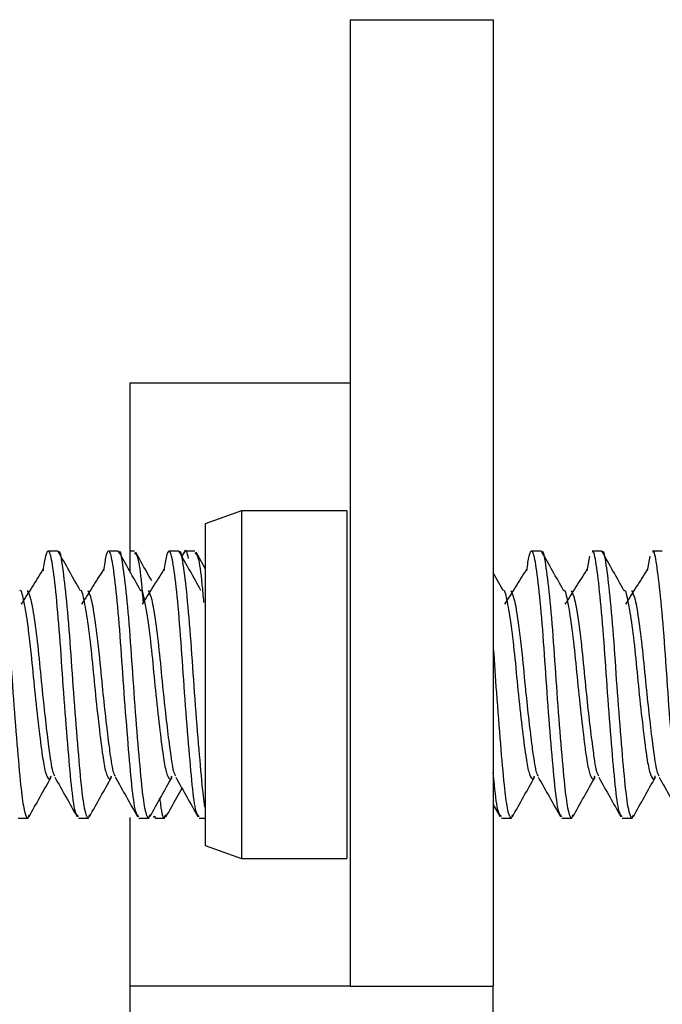
# Paper-space layout 'Sheet3' of a CAD drawing. Units: inches. Extents: x 0.7 to 16.6, y 0.4 to 10.7.
# Drawn here: x 7.3 to 7.3, y 4.8 to 4.9 of the extents above; entities that cross this region are included whole.
import ezdxf

# ---------------------------------------------------------------- set-up
doc = ezdxf.new("R2010")
doc.units = ezdxf.units.IN
doc.header["$MEASUREMENT"] = 0

psp = doc.layouts.new('Sheet3')

# ---------------------------------------------------------------- linework, layer by layer
at = {"color": 7, "linetype": 'Continuous', "lineweight": 25}
for p, q in [((7.29829382, 4.91114019), (7.29829382, 4.78614019)), ((7.29829382, 4.91114019), (7.31679382, 4.91114019)), ((7.31679382, 4.91114019), (7.31679382, 4.78614019)), ((7.29829382, 4.86414019), (7.26979382, 4.86414019)), ((7.26979382, 4.86414019), (7.26979382, 4.83981101)), ((7.28423132, 4.84764019), (7.27954382, 4.84593408)), ((7.29786882, 4.84764019), (7.28423132, 4.84764019)), ((7.28423132, 4.84764019), (7.28423132, 4.80264019)), ((7.27954382, 4.84593408), (7.27954382, 4.81717511)), ((7.26049889, 4.84239019), (7.25925148, 4.84239019)), ((7.26831139, 4.84239019), (7.26706398, 4.84239019)), ((7.27040628, 4.84239019), (7.26979382, 4.84239019)), ((7.27612389, 4.84239019), (7.27487648, 4.84239019)), ((7.27682668, 4.8422777), (7.27652608, 4.84174081)), ((7.27821878, 4.84239019), (7.27697155, 4.84239019)), ((7.27954382, 4.84017588), (7.27837366, 4.84226425)), ((7.32299889, 4.84239019), (7.32175148, 4.84239019)), ((7.32921525, 4.84176491), (7.32888896, 4.83987972)), ((7.33081139, 4.84239019), (7.32956398, 4.84239019)), ((7.33702775, 4.84176491), (7.33670146, 4.83987972)), ((7.33862389, 4.84239019), (7.33737648, 4.84239019)), ((7.31806025, 4.83732563), (7.31679382, 4.83958773)), ((7.27954382, 4.81717511), (7.27954382, 4.8043463)), ((7.31679382, 4.80961525), (7.31767094, 4.80804947)), ((7.25534542, 4.80789019), (7.25659315, 4.80789019)), ((7.26315792, 4.80789019), (7.26440565, 4.80789019)), ((7.26979382, 4.80795076), (7.26979382, 4.45289019)), ((7.27097042, 4.80789019), (7.27221815, 4.80789019)), ((7.2730653, 4.80789019), (7.27431253, 4.80789019)), ((7.27878292, 4.80789019), (7.27954382, 4.80789019)), ((7.31784542, 4.80789019), (7.31909315, 4.80789019)), ((7.32565792, 4.80789019), (7.32690565, 4.80789019)), ((7.33347042, 4.80789019), (7.33471815, 4.80789019)), ((7.27954382, 4.8043463), (7.28423132, 4.80264019)), ((7.28423132, 4.80264019), (7.29786882, 4.80264019)), ((7.29829382, 4.78614019), (7.26979382, 4.78614019)), ((7.29829382, 4.78614019), (7.31679382, 4.78614019)), ((7.31679382, 4.45289019), (7.31679382, 4.78614019))]:
    psp.add_line(p, q, dxfattribs=at)
at = {"color": 8, "linetype": 'Continuous', "lineweight": 25}
psp.add_line((7.29786882, 4.84764019), (7.29786882, 4.80264019), dxfattribs=at)
at = {"color": 7, "linetype": 'Continuous', "lineweight": 25}
for points, knots in [([(7.25272987, 4.84227185), (7.25274481, 4.84230061), (7.25292577, 4.84264897), (7.25322151, 4.84083868), (7.25373456, 4.83688167), (7.25424332, 4.83083727), (7.25468425, 4.82399838), (7.25521541, 4.8173334), (7.25566424, 4.81213862), (7.25608368, 4.80884042), (7.2564342, 4.80794532), (7.25666798, 4.80779747), (7.25674808, 4.80815656), (7.25678111, 4.80830459)], [0, 0, 0, 0, 0.010597355, 0.128360022, 0.24992941, 0.371498797, 0.489261464, 0.611900435, 0.73138519, 0.832614584, 0.937169935, 0.974098964, 1, 1, 1, 1]), ([(7.26315792, 4.8080841), (7.26301353, 4.80818898), (7.26269954, 4.80841706), (7.26225128, 4.81189973), (7.26178128, 4.81732401), (7.26124932, 4.82399734), (7.26080883, 4.83084997), (7.26029911, 4.83682987), (7.2597894, 4.84102993), (7.25937153, 4.8426706), (7.25893212, 4.84224643), (7.258684, 4.84059532), (7.25857646, 4.83987972)], [0, 0, 0, 0, 0.09036523, 0.1965154, 0.30266557, 0.411617943, 0.516238212, 0.624240368, 0.732242524, 0.836862793, 0.929296044, 1, 1, 1, 1]), ([(7.26054237, 4.84227185), (7.26055731, 4.84230061), (7.26073827, 4.84264897), (7.26103401, 4.84083868), (7.26154706, 4.83688167), (7.26205582, 4.83083727), (7.26249675, 4.82399838), (7.26302791, 4.8173334), (7.26347674, 4.81213862), (7.26389618, 4.80884042), (7.2642467, 4.80794532), (7.26448048, 4.80779747), (7.26456058, 4.80815656), (7.26459361, 4.80830459)], [0, 0, 0, 0, 0.010597355, 0.128360022, 0.24992941, 0.371498797, 0.489261464, 0.611900435, 0.73138519, 0.832614584, 0.937169935, 0.974098964, 1, 1, 1, 1]), ([(7.26337275, 4.83732563), (7.26290107, 4.83816811), (7.2619573, 4.83985382), (7.26101468, 4.84153782), (7.26054317, 4.8423802)], [0, 0, 0, 0, 0.499779028, 1, 1, 1, 1]), ([(7.27097042, 4.8080841), (7.27082603, 4.80818898), (7.27051204, 4.80841706), (7.27006378, 4.81189973), (7.26959378, 4.81732401), (7.26906182, 4.82399734), (7.26862133, 4.83084997), (7.26811161, 4.83682987), (7.2676019, 4.84102993), (7.26718403, 4.8426706), (7.26674462, 4.84224643), (7.2664965, 4.84059532), (7.26638896, 4.83987972)], [0, 0, 0, 0, 0.09036523, 0.1965154, 0.30266557, 0.411617943, 0.516238212, 0.624240368, 0.732242524, 0.836862793, 0.929296044, 1, 1, 1, 1]), ([(7.26835487, 4.84227185), (7.26836981, 4.84230061), (7.26855077, 4.84264897), (7.26884651, 4.84083868), (7.26935956, 4.83688167), (7.26986832, 4.83083727), (7.27030925, 4.82399838), (7.27084041, 4.8173334), (7.27128924, 4.81213862), (7.27170868, 4.80884042), (7.2720592, 4.80794532), (7.27229298, 4.80779747), (7.27237308, 4.80815656), (7.27240611, 4.80830459)], [0, 0, 0, 0, 0.0105973554, 0.1283600224, 0.2499294098, 0.3714987973, 0.4892614643, 0.6119004352, 0.7313851903, 0.832614584, 0.9371699347, 0.9740989636, 1, 1, 1, 1]), ([(7.27118525, 4.83732563), (7.27071357, 4.83816811), (7.2697698, 4.83985382), (7.26882718, 4.84153782), (7.26835567, 4.8423802)], [0, 0, 0, 0, 0.4997790277, 1, 1, 1, 1]), ([(7.27040628, 4.84219627), (7.27055077, 4.84208147), (7.270865, 4.8418318), (7.27122486, 4.83917143), (7.27145298, 4.83657849), (7.27152356, 4.83577622)], [0, 0, 0, 0, 0.370237473, 0.805147792, 1, 1, 1, 1]), ([(7.2726293, 4.83857731), (7.2724156, 4.83895713), (7.27172484, 4.84018489), (7.27103653, 4.84141482), (7.27056116, 4.84226425)], [0, 0, 0, 0, 0.309366179, 1, 1, 1, 1]), ([(7.27878292, 4.8080841), (7.27863853, 4.80818898), (7.27832454, 4.80841706), (7.27787628, 4.81189973), (7.27740628, 4.81732401), (7.27687432, 4.82399734), (7.27643383, 4.83084997), (7.27592411, 4.83682987), (7.2754144, 4.84102993), (7.27499653, 4.8426706), (7.27455712, 4.84224643), (7.274309, 4.84059532), (7.27420146, 4.83987972)], [0, 0, 0, 0, 0.09036523, 0.1965154, 0.30266557, 0.411617943, 0.516238212, 0.624240368, 0.732242524, 0.836862793, 0.929296044, 1, 1, 1, 1]), ([(7.27616737, 4.84227185), (7.27618231, 4.84230061), (7.27636327, 4.84264898), (7.276659, 4.84083845), (7.27717207, 4.83688251), (7.27768078, 4.83083419), (7.2781219, 4.82400964), (7.27865231, 4.81728984), (7.27910378, 4.81228619), (7.27938841, 4.80957805), (7.2795374, 4.80915763), (7.27954382, 4.80913952)], [0, 0, 0, 0, 0.012658517, 0.153325761, 0.298540123, 0.443754486, 0.584421729, 0.730913707, 0.87363798, 0.994556266, 1, 1, 1, 1]), ([(7.27899775, 4.83732563), (7.27852607, 4.83816811), (7.2775823, 4.83985382), (7.27663968, 4.84153782), (7.27616817, 4.8423802)], [0, 0, 0, 0, 0.499779028, 1, 1, 1, 1]), ([(7.27739986, 4.84145172), (7.27722159, 4.84214859), (7.27702231, 4.84292754), (7.27684606, 4.84221602), (7.27682748, 4.84214104)], [0, 0, 0, 0, 0.894627284, 1, 1, 1, 1]), ([(7.27821878, 4.84219627), (7.27836327, 4.84208147), (7.2786775, 4.8418318), (7.27903736, 4.83917143), (7.27926548, 4.83657849), (7.27933606, 4.83577622)], [0, 0, 0, 0, 0.3702374733, 0.8051477922, 1, 1, 1, 1]), ([(7.32565792, 4.8080841), (7.32551353, 4.80818898), (7.32519954, 4.80841706), (7.32475128, 4.81189973), (7.32428128, 4.81732401), (7.32374932, 4.82399734), (7.32330883, 4.83084997), (7.32279911, 4.83682987), (7.3222894, 4.84102993), (7.32187153, 4.8426706), (7.32143212, 4.84224643), (7.321184, 4.84059532), (7.32107646, 4.83987972)], [0, 0, 0, 0, 0.09036523, 0.1965154, 0.30266557, 0.411617943, 0.516238212, 0.624240368, 0.732242524, 0.836862793, 0.929296044, 1, 1, 1, 1]), ([(7.32304237, 4.84227185), (7.32305731, 4.84230061), (7.32323827, 4.84264897), (7.32353401, 4.84083868), (7.32404706, 4.83688167), (7.32455582, 4.83083727), (7.32499675, 4.82399838), (7.32552791, 4.8173334), (7.32597674, 4.81213862), (7.32639618, 4.80884042), (7.3267467, 4.80794532), (7.32698048, 4.80779747), (7.32706058, 4.80815656), (7.32709361, 4.80830459)], [0, 0, 0, 0, 0.0105973554, 0.1283600224, 0.2499294098, 0.3714987973, 0.4892614643, 0.6119004352, 0.7313851903, 0.832614584, 0.9371699347, 0.9740989636, 1, 1, 1, 1]), ([(7.32587275, 4.83732563), (7.32540107, 4.83816811), (7.3244573, 4.83985382), (7.32351468, 4.84153782), (7.32304317, 4.8423802)], [0, 0, 0, 0, 0.499779028, 1, 1, 1, 1]), ([(7.33347042, 4.8080841), (7.33332603, 4.80818897), (7.33301204, 4.80841702), (7.33256379, 4.81189992), (7.33209377, 4.81732329), (7.33156186, 4.82400005), (7.33112119, 4.83084018), (7.33061212, 4.83686778), (7.33010003, 4.84089047), (7.32978948, 4.84260236), (7.32959364, 4.84228014), (7.32956398, 4.84223134)], [0, 0, 0, 0, 0.105624087, 0.229698521, 0.353772956, 0.481122767, 0.603408965, 0.729648107, 0.85588725, 0.978173447, 1, 1, 1, 1]), ([(7.33085487, 4.84227185), (7.33086981, 4.84230061), (7.33105077, 4.84264897), (7.33134651, 4.84083868), (7.33185956, 4.83688167), (7.33236832, 4.83083727), (7.33280925, 4.82399838), (7.33334041, 4.8173334), (7.33378924, 4.81213862), (7.33420868, 4.80884042), (7.3345592, 4.80794532), (7.33479298, 4.80779747), (7.33487308, 4.80815656), (7.33490611, 4.80830459)], [0, 0, 0, 0, 0.010597355, 0.128360022, 0.24992941, 0.371498797, 0.489261464, 0.611900435, 0.73138519, 0.832614584, 0.937169935, 0.974098964, 1, 1, 1, 1]), ([(7.33368525, 4.83732563), (7.33321357, 4.83816811), (7.3322698, 4.83985382), (7.33132718, 4.84153782), (7.33085567, 4.8423802)], [0, 0, 0, 0, 0.4997790277, 1, 1, 1, 1]), ([(7.34128292, 4.8080841), (7.34113853, 4.80818897), (7.34082454, 4.80841702), (7.34037629, 4.81189992), (7.33990627, 4.81732329), (7.33937436, 4.82400005), (7.33893369, 4.83084018), (7.33842462, 4.83686778), (7.33791253, 4.84089047), (7.33760198, 4.84260236), (7.33740614, 4.84228014), (7.33737648, 4.84223134)], [0, 0, 0, 0, 0.105624087, 0.229698521, 0.353772956, 0.481122767, 0.603408965, 0.729648107, 0.85588725, 0.978173447, 1, 1, 1, 1]), ([(7.25857356, 4.84003365), (7.25810346, 4.83927905), (7.2571635, 4.83777025), (7.25622286, 4.83628694), (7.25575267, 4.83554548)], [0, 0, 0, 0, 0.5001343458, 1, 1, 1, 1]), ([(7.26638606, 4.84003365), (7.26591596, 4.83927905), (7.264976, 4.83777025), (7.26403536, 4.83628694), (7.26356517, 4.83554548)], [0, 0, 0, 0, 0.500134346, 1, 1, 1, 1]), ([(7.27419856, 4.84003365), (7.27372846, 4.83927905), (7.2727885, 4.83777025), (7.27184786, 4.83628694), (7.27137767, 4.83554548)], [0, 0, 0, 0, 0.500134346, 1, 1, 1, 1]), ([(7.32107356, 4.84003365), (7.32060346, 4.83927905), (7.3196635, 4.83777025), (7.31872286, 4.83628694), (7.31825267, 4.83554548)], [0, 0, 0, 0, 0.500134346, 1, 1, 1, 1]), ([(7.32888606, 4.84003365), (7.32841596, 4.83927905), (7.327476, 4.83777025), (7.32653536, 4.83628694), (7.32606517, 4.83554548)], [0, 0, 0, 0, 0.500134346, 1, 1, 1, 1]), ([(7.33669856, 4.84003365), (7.33622846, 4.83927905), (7.3352885, 4.83777025), (7.33434786, 4.83628694), (7.33387767, 4.83554548)], [0, 0, 0, 0, 0.500134346, 1, 1, 1, 1]), ([(7.25556427, 4.83731455), (7.2555658, 4.83731645), (7.25573263, 4.83752418), (7.25601537, 4.83623107), (7.25652908, 4.83345548), (7.25703752, 4.82917211), (7.25747878, 4.82433088), (7.25800959, 4.81961607), (7.2584553, 4.81596588), (7.25886688, 4.81366163), (7.25921706, 4.81297151), (7.25946882, 4.81285447), (7.25956852, 4.81317831), (7.2596142, 4.81332671)], [0, 0, 0, 0, 0.001086658, 0.118758819, 0.24027512, 0.361791421, 0.479463581, 0.602060781, 0.721471545, 0.819931331, 0.921724755, 0.96412928, 1, 1, 1, 1]), ([(7.25654541, 4.83732018), (7.25669508, 4.83703722), (7.25699929, 4.83646208), (7.25750372, 4.83339233), (7.25801428, 4.82918969), (7.25842996, 4.8246123), (7.2588884, 4.82045036), (7.25922938, 4.81765593), (7.25955312, 4.81523812), (7.25982817, 4.81359725), (7.26005873, 4.81341601), (7.26012089, 4.81336716)], [0, 0, 0, 0, 0.133036538, 0.270419143, 0.407801747, 0.540838285, 0.654999839, 0.767994898, 0.815172973, 0.950175122, 1, 1, 1, 1]), ([(7.26337677, 4.83731455), (7.2633783, 4.83731645), (7.26354513, 4.83752418), (7.26382787, 4.83623107), (7.26434158, 4.83345548), (7.26485002, 4.82917211), (7.26529128, 4.82433088), (7.26582209, 4.81961607), (7.2662678, 4.81596588), (7.26667938, 4.81366163), (7.26702956, 4.81297151), (7.26728132, 4.81285447), (7.26738102, 4.81317831), (7.2674267, 4.81332671)], [0, 0, 0, 0, 0.001086658, 0.118758819, 0.24027512, 0.361791421, 0.479463581, 0.602060781, 0.721471545, 0.819931331, 0.921724755, 0.96412928, 1, 1, 1, 1]), ([(7.26435791, 4.83732018), (7.26450758, 4.83703722), (7.26481179, 4.83646208), (7.26531622, 4.83339233), (7.26582678, 4.82918969), (7.26624246, 4.8246123), (7.2667009, 4.82045036), (7.26704188, 4.81765593), (7.26736562, 4.81523812), (7.26764067, 4.81359725), (7.26787123, 4.81341601), (7.26793339, 4.81336716)], [0, 0, 0, 0, 0.133036538, 0.270419143, 0.407801747, 0.540838285, 0.654999839, 0.767994898, 0.815172973, 0.950175122, 1, 1, 1, 1]), ([(7.27118927, 4.83731455), (7.2711908, 4.83731645), (7.27135763, 4.83752418), (7.27164037, 4.83623107), (7.27215408, 4.83345548), (7.27266252, 4.82917211), (7.27310378, 4.82433088), (7.27363459, 4.81961607), (7.2740803, 4.81596588), (7.27449188, 4.81366163), (7.27484206, 4.81297151), (7.27509382, 4.81285447), (7.27519352, 4.81317831), (7.2752392, 4.81332671)], [0, 0, 0, 0, 0.001086658, 0.118758819, 0.24027512, 0.361791421, 0.479463581, 0.602060781, 0.721471545, 0.819931331, 0.921724755, 0.96412928, 1, 1, 1, 1]), ([(7.27217041, 4.83732018), (7.27232008, 4.83703722), (7.27262429, 4.83646208), (7.27312872, 4.83339233), (7.27363928, 4.82918969), (7.27405496, 4.8246123), (7.2745134, 4.82045036), (7.27485438, 4.81765593), (7.27517812, 4.81523812), (7.27545317, 4.81359725), (7.27568373, 4.81341601), (7.27574589, 4.81336716)], [0, 0, 0, 0, 0.133036538, 0.2704191427, 0.4078017475, 0.5408382855, 0.6549998393, 0.7679948981, 0.8151729727, 0.9501751219, 1, 1, 1, 1]), ([(7.31806427, 4.83731455), (7.3180658, 4.83731645), (7.31823263, 4.83752418), (7.31851537, 4.83623107), (7.31902908, 4.83345548), (7.31953752, 4.82917211), (7.31997878, 4.82433088), (7.32050959, 4.81961607), (7.3209553, 4.81596588), (7.32136688, 4.81366163), (7.32171706, 4.81297151), (7.32196882, 4.81285447), (7.32206852, 4.81317831), (7.3221142, 4.81332671)], [0, 0, 0, 0, 0.001086658, 0.118758819, 0.24027512, 0.361791421, 0.479463581, 0.602060781, 0.721471545, 0.819931331, 0.921724755, 0.96412928, 1, 1, 1, 1]), ([(7.31904541, 4.83732018), (7.31919508, 4.83703722), (7.31949929, 4.83646208), (7.32000372, 4.83339233), (7.32051428, 4.82918969), (7.32092996, 4.8246123), (7.3213884, 4.82045036), (7.32172938, 4.81765593), (7.32205312, 4.81523812), (7.32232817, 4.81359725), (7.32255873, 4.81341601), (7.32262089, 4.81336716)], [0, 0, 0, 0, 0.133036538, 0.270419143, 0.407801747, 0.540838285, 0.654999839, 0.767994898, 0.815172973, 0.950175122, 1, 1, 1, 1]), ([(7.32587677, 4.83731455), (7.3258783, 4.83731645), (7.32604513, 4.83752418), (7.32632787, 4.83623107), (7.32684158, 4.83345548), (7.32735002, 4.82917211), (7.32779128, 4.82433088), (7.32832209, 4.81961607), (7.3287678, 4.81596588), (7.32917938, 4.81366163), (7.32952956, 4.81297151), (7.32978132, 4.81285447), (7.32988102, 4.81317831), (7.3299267, 4.81332671)], [0, 0, 0, 0, 0.001086658, 0.118758819, 0.24027512, 0.361791421, 0.479463581, 0.602060781, 0.721471545, 0.819931331, 0.921724755, 0.96412928, 1, 1, 1, 1]), ([(7.32685791, 4.83732018), (7.32700758, 4.83703722), (7.32731179, 4.83646208), (7.32781622, 4.83339233), (7.32832678, 4.82918969), (7.32874246, 4.8246123), (7.3292009, 4.82045036), (7.32954188, 4.81765593), (7.32986562, 4.81523812), (7.33014067, 4.81359725), (7.33037123, 4.81341601), (7.33043339, 4.81336716)], [0, 0, 0, 0, 0.133036538, 0.270419143, 0.407801747, 0.540838285, 0.654999839, 0.767994898, 0.815172973, 0.950175122, 1, 1, 1, 1]), ([(7.33368927, 4.83731455), (7.3336908, 4.83731645), (7.33385763, 4.83752418), (7.33414037, 4.83623107), (7.33465408, 4.83345548), (7.33516252, 4.82917211), (7.33560378, 4.82433088), (7.33613459, 4.81961607), (7.3365803, 4.81596588), (7.33699188, 4.81366163), (7.33734206, 4.81297151), (7.33759382, 4.81285447), (7.33769352, 4.81317831), (7.3377392, 4.81332671)], [0, 0, 0, 0, 0.001086658, 0.118758819, 0.24027512, 0.361791421, 0.479463581, 0.602060781, 0.721471545, 0.819931331, 0.921724755, 0.96412928, 1, 1, 1, 1]), ([(7.33467041, 4.83732018), (7.33482008, 4.83703722), (7.33512429, 4.83646208), (7.33562872, 4.83339233), (7.33613928, 4.82918969), (7.33655496, 4.8246123), (7.3370134, 4.82045036), (7.33735438, 4.81765593), (7.33767812, 4.81523812), (7.33795317, 4.81359725), (7.33818373, 4.81341601), (7.33824589, 4.81336716)], [0, 0, 0, 0, 0.133036538, 0.270419143, 0.407801747, 0.540838285, 0.654999839, 0.767994898, 0.815172973, 0.950175122, 1, 1, 1, 1]), ([(7.31679382, 4.82982606), (7.31692367, 4.82792445), (7.31720805, 4.82376002), (7.31771482, 4.81732389), (7.31816437, 4.81214072), (7.31858364, 4.80883986), (7.3189342, 4.80794537), (7.31916798, 4.80779747), (7.31924808, 4.80815656), (7.31928111, 4.80830459)], [0, 0, 0, 0, 0.167909347, 0.367711662, 0.562375155, 0.727297178, 0.89763782, 0.957802263, 1, 1, 1, 1]), ([(7.31784542, 4.8080841), (7.31770078, 4.80820585), (7.31738623, 4.80847061), (7.31705071, 4.81086913), (7.31684255, 4.81324836), (7.31679382, 4.81380536)], [0, 0, 0, 0, 0.3946723641, 0.858285845, 1, 1, 1, 1]), ([(7.25678264, 4.8080862), (7.25725827, 4.80893744), (7.25820816, 4.81063745), (7.25916172, 4.8123315), (7.25963782, 4.81317731)], [0, 0, 0, 0, 0.5007224473, 1, 1, 1, 1]), ([(7.26011004, 4.81316687), (7.26058942, 4.8123161), (7.26155009, 4.81061121), (7.26250503, 4.80890451), (7.26298344, 4.80804947)], [0, 0, 0, 0, 0.499011673, 1, 1, 1, 1]), ([(7.26459514, 4.8080862), (7.26507077, 4.80893744), (7.26602066, 4.81063745), (7.26697422, 4.8123315), (7.26745032, 4.81317731)], [0, 0, 0, 0, 0.500722447, 1, 1, 1, 1]), ([(7.26792254, 4.81316687), (7.26840192, 4.8123161), (7.26936259, 4.81061121), (7.27031753, 4.80890451), (7.27079594, 4.80804947)], [0, 0, 0, 0, 0.499011673, 1, 1, 1, 1]), ([(7.27240764, 4.8080862), (7.27288327, 4.80893744), (7.27383316, 4.81063745), (7.27478672, 4.8123315), (7.27526282, 4.81317731)], [0, 0, 0, 0, 0.500722447, 1, 1, 1, 1]), ([(7.27573504, 4.81316687), (7.27621442, 4.8123161), (7.27717509, 4.81061121), (7.27813003, 4.80890451), (7.27860844, 4.80804947)], [0, 0, 0, 0, 0.499011673, 1, 1, 1, 1]), ([(7.31928264, 4.8080862), (7.31975827, 4.80893744), (7.32070816, 4.81063745), (7.32166172, 4.8123315), (7.32213782, 4.81317731)], [0, 0, 0, 0, 0.500722447, 1, 1, 1, 1]), ([(7.32261004, 4.81316687), (7.32308942, 4.8123161), (7.32405009, 4.81061121), (7.32500503, 4.80890451), (7.32548344, 4.80804947)], [0, 0, 0, 0, 0.499011673, 1, 1, 1, 1]), ([(7.32709514, 4.8080862), (7.32757077, 4.80893744), (7.32852066, 4.81063745), (7.32947422, 4.8123315), (7.32995032, 4.81317731)], [0, 0, 0, 0, 0.500722447, 1, 1, 1, 1]), ([(7.33042254, 4.81316687), (7.33090192, 4.8123161), (7.33186259, 4.81061121), (7.33281753, 4.80890451), (7.33329594, 4.80804947)], [0, 0, 0, 0, 0.499011673, 1, 1, 1, 1]), ([(7.33490764, 4.8080862), (7.33538327, 4.80893744), (7.33633316, 4.81063745), (7.33728672, 4.8123315), (7.33776282, 4.81317731)], [0, 0, 0, 0, 0.500722447, 1, 1, 1, 1]), ([(7.33823504, 4.81316687), (7.33871442, 4.8123161), (7.33967509, 4.81061121), (7.34063003, 4.80890451), (7.34110844, 4.80804947)], [0, 0, 0, 0, 0.499011673, 1, 1, 1, 1]), ([(7.27446894, 4.80801859), (7.27494408, 4.80886765), (7.27563582, 4.81010378), (7.2763299, 4.81133748), (7.27654723, 4.81172378)], [0, 0, 0, 0, 0.686872674, 1, 1, 1, 1]), ([(7.27367909, 4.81035892), (7.273709, 4.81010797), (7.27390266, 4.80848334), (7.27413555, 4.80758079), (7.27438927, 4.8081684), (7.27447427, 4.80836527)], [0, 0, 0, 0, 0.108319472, 0.701251552, 1, 1, 1, 1]), ([(7.2730653, 4.8080841), (7.27303525, 4.80798819), (7.27298443, 4.80782607), (7.27293956, 4.80804849), (7.27292123, 4.80813933)], [0, 0, 0, 0, 0.591570789, 1, 1, 1, 1])]:
    psp.add_open_spline(points, degree=3, knots=knots, dxfattribs=at)

doc.saveas('drawing.dxf')
